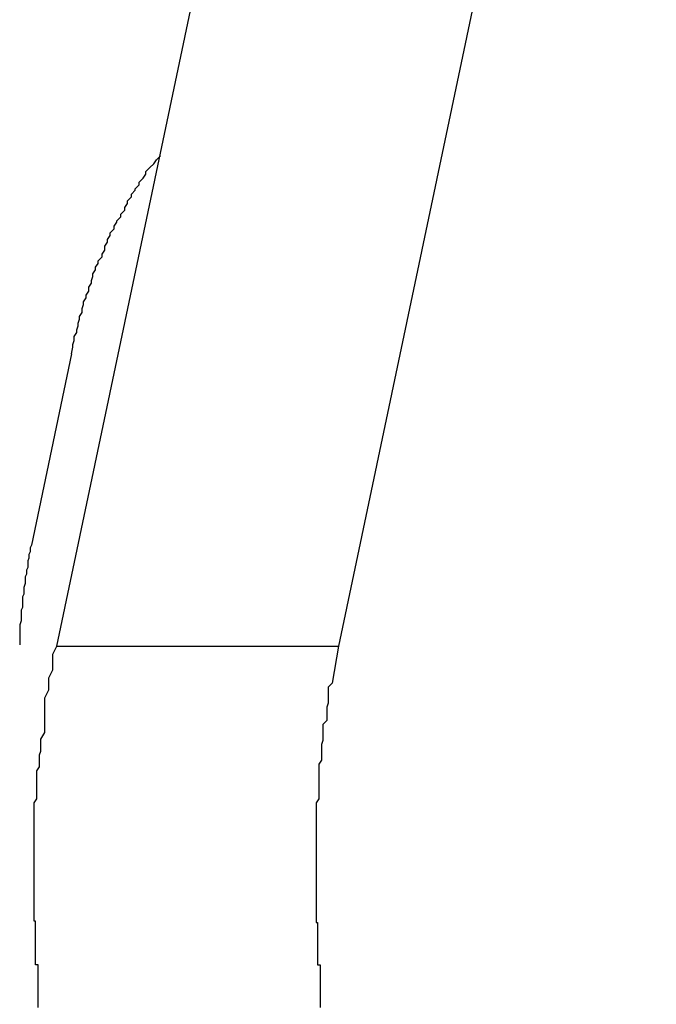
# Model space of a CAD drawing. Extents: x -38.9 to 30.2, y 13.8 to 57.5.
# Drawn here: x 9.8 to 9.9, y 33.5 to 33.6 of the extents above; entities that cross this region are included whole.
import ezdxf

# ---------------------------------------------------------------- set-up
doc = ezdxf.new("R2010")
doc.units = 0
doc.layers.get('0').update_dxf_attribs({"linetype": 'CONTINUOUS'})

msp = doc.modelspace()

# ---------------------------------------------------------------- linework, layer by layer
at = {"color": 0}
for points in [[(9.807, 33.5122), (9.8309, 33.6259)], [(9.807, 33.5122), (9.8309, 33.6259)], [(9.807, 33.5122), (9.8309, 33.6259)], [(9.807, 33.5122), (9.8309, 33.6259)], [(9.807, 33.5122), (9.8309, 33.6259)], [(9.807, 33.5122), (9.8309, 33.6259)], [(9.807, 33.5122), (9.8309, 33.6259)], [(9.807, 33.5122), (9.8309, 33.6259)], [(9.807, 33.5122), (9.8309, 33.6259)], [(9.807, 33.5122), (9.8309, 33.6259)], [(9.807, 33.5122), (9.8309, 33.6259)], [(9.807, 33.5122), (9.8309, 33.6259)], [(9.807, 33.5122), (9.8309, 33.6259)], [(9.807, 33.5122), (9.8309, 33.6259)], [(9.807, 33.5122), (9.8309, 33.6259)], [(9.807, 33.5122), (9.8309, 33.6259)], [(9.807, 33.5122), (9.8309, 33.6259)], [(9.807, 33.5122), (9.8309, 33.6259)], [(9.807, 33.5122), (9.8309, 33.6259)], [(9.807, 33.5122), (9.8309, 33.6259)], [(9.807, 33.5122), (9.8309, 33.6259)], [(9.8521, 33.6259), (9.8282, 33.5122)], [(9.8521, 33.6259), (9.8282, 33.5122)], [(9.8521, 33.6259), (9.8282, 33.5122)], [(9.8521, 33.6259), (9.8282, 33.5122)], [(9.8521, 33.6259), (9.8282, 33.5122)], [(9.8521, 33.6259), (9.8282, 33.5122)], [(9.8521, 33.6259), (9.8282, 33.5122)], [(9.8521, 33.6259), (9.8282, 33.5122)], [(9.8521, 33.6259), (9.8282, 33.5122)], [(9.8521, 33.6259), (9.8282, 33.5122)], [(9.8521, 33.6259), (9.8282, 33.5122)], [(9.8521, 33.6259), (9.8282, 33.5122)], [(9.8521, 33.6259), (9.8282, 33.5122)], [(9.8521, 33.6259), (9.8282, 33.5122)], [(9.8521, 33.6259), (9.8282, 33.5122)], [(9.8521, 33.6259), (9.8282, 33.5122)], [(9.8521, 33.6259), (9.8282, 33.5122)], [(9.8521, 33.6259), (9.8282, 33.5122)], [(9.8521, 33.6259), (9.8282, 33.5122)], [(9.8521, 33.6259), (9.8282, 33.5122)], [(9.8521, 33.6259), (9.8282, 33.5122)], [(9.8081, 33.5342), (9.8082, 33.5347), (9.8082, 33.5347), (9.8082, 33.5347), (9.8082, 33.5347), (9.8082, 33.5347), (9.8082, 33.5347), (9.8082, 33.5347), (9.8082, 33.5347), (9.8082, 33.5347), (9.8082, 33.5349), (9.8082, 33.5349), (9.8082, 33.5349), (9.8082, 33.5349), (9.8082, 33.5349), (9.8082, 33.5349), (9.8082, 33.5349), (9.8082, 33.5349), (9.8083, 33.5352), (9.8083, 33.5352), (9.8083, 33.5352), (9.8083, 33.5352), (9.8083, 33.5352), (9.8083, 33.5352), (9.8083, 33.5352), (9.8083, 33.5352), (9.8083, 33.5352), (9.8083, 33.5355), (9.8083, 33.5355), (9.8083, 33.5355), (9.8083, 33.5355), (9.8083, 33.5355), (9.8083, 33.5355), (9.8083, 33.5355), (9.8083, 33.5355), (9.8085, 33.5358), (9.8085, 33.5358), (9.8085, 33.5358), (9.8085, 33.5358), (9.8085, 33.5358), (9.8085, 33.5358), (9.8085, 33.5358), (9.8085, 33.5358), (9.8085, 33.5358), (9.8085, 33.536), (9.8085, 33.536), (9.8085, 33.536), (9.8085, 33.536), (9.8085, 33.536), (9.8085, 33.536), (9.8085, 33.536), (9.8085, 33.536), (9.8086, 33.5363), (9.8086, 33.5363), (9.8086, 33.5363), (9.8086, 33.5363), (9.8086, 33.5363), (9.8086, 33.5363), (9.8086, 33.5363), (9.8086, 33.5363), (9.8086, 33.5363), (9.8086, 33.5365), (9.8086, 33.5365), (9.8086, 33.5365), (9.8086, 33.5365), (9.8086, 33.5365), (9.8086, 33.5365), (9.8086, 33.5365), (9.8086, 33.5365), (9.8087, 33.5368), (9.8087, 33.5368), (9.8087, 33.5368), (9.8087, 33.5368), (9.8087, 33.5368), (9.8087, 33.5368), (9.8087, 33.5368), (9.8087, 33.5368), (9.8087, 33.5368), (9.8087, 33.537), (9.8087, 33.537), (9.8087, 33.537), (9.8087, 33.537), (9.8087, 33.537), (9.8087, 33.537), (9.8087, 33.537), (9.8087, 33.537), (9.8089, 33.5373), (9.8089, 33.5373), (9.8089, 33.5373), (9.8089, 33.5373), (9.8089, 33.5373), (9.8089, 33.5373), (9.8089, 33.5373), (9.8089, 33.5373), (9.8089, 33.5373), (9.8089, 33.5376), (9.8089, 33.5376), (9.8089, 33.5376), (9.8089, 33.5376), (9.8089, 33.5376), (9.8089, 33.5376), (9.8089, 33.5376), (9.8089, 33.5376), (9.809, 33.5379), (9.809, 33.5379), (9.809, 33.5379), (9.809, 33.5379), (9.809, 33.5379), (9.809, 33.5379), (9.809, 33.5379), (9.809, 33.5379), (9.809, 33.5379), (9.809, 33.5381), (9.809, 33.5381), (9.809, 33.5381), (9.809, 33.5381), (9.809, 33.5381), (9.809, 33.5381), (9.809, 33.5381), (9.809, 33.5381), (9.8092, 33.5384), (9.8092, 33.5384), (9.8092, 33.5384), (9.8092, 33.5384), (9.8092, 33.5384), (9.8092, 33.5384), (9.8092, 33.5384), (9.8092, 33.5384), (9.8092, 33.5384), (9.8092, 33.5386), (9.8092, 33.5386), (9.8092, 33.5386), (9.8092, 33.5386), (9.8092, 33.5386), (9.8092, 33.5386), (9.8092, 33.5386), (9.8092, 33.5386), (9.8094, 33.5389), (9.8094, 33.5389), (9.8094, 33.5389), (9.8094, 33.5389), (9.8094, 33.5389), (9.8094, 33.5389), (9.8094, 33.5389), (9.8094, 33.5389), (9.8094, 33.5389), (9.8094, 33.5392), (9.8094, 33.5392), (9.8094, 33.5392), (9.8094, 33.5392), (9.8094, 33.5392), (9.8094, 33.5392), (9.8094, 33.5392), (9.8094, 33.5392), (9.8096, 33.5395), (9.8096, 33.5395), (9.8096, 33.5395), (9.8096, 33.5395), (9.8096, 33.5395), (9.8096, 33.5395), (9.8096, 33.5395), (9.8096, 33.5395), (9.8096, 33.5395), (9.8096, 33.5397), (9.8096, 33.5397), (9.8096, 33.5397), (9.8096, 33.5397), (9.8096, 33.5397), (9.8096, 33.5397), (9.8096, 33.5397), (9.8096, 33.5397), (9.8097, 33.54), (9.8097, 33.54), (9.8097, 33.54), (9.8097, 33.54), (9.8097, 33.54), (9.8097, 33.54), (9.8097, 33.54), (9.8097, 33.54), (9.8097, 33.54), (9.8097, 33.5402), (9.8097, 33.5402), (9.8097, 33.5402), (9.8097, 33.5402), (9.8097, 33.5402), (9.8097, 33.5402), (9.8097, 33.5402), (9.8097, 33.5402), (9.8099, 33.5405), (9.8099, 33.5405), (9.8099, 33.5405), (9.8099, 33.5405), (9.8099, 33.5405), (9.8099, 33.5405), (9.8099, 33.5405), (9.8099, 33.5405), (9.8099, 33.5405), (9.8099, 33.5407), (9.8099, 33.5407), (9.8099, 33.5407), (9.8099, 33.5407), (9.8099, 33.5407), (9.8099, 33.5407), (9.8099, 33.5407), (9.8099, 33.5407), (9.8101, 33.541), (9.8101, 33.541), (9.8101, 33.541), (9.8101, 33.541), (9.8101, 33.541), (9.8101, 33.541), (9.8101, 33.541), (9.8101, 33.541), (9.8101, 33.541), (9.8101, 33.5412), (9.8101, 33.5412), (9.8101, 33.5412), (9.8101, 33.5412), (9.8101, 33.5412), (9.8101, 33.5412), (9.8101, 33.5412), (9.8101, 33.5412), (9.8104, 33.5415), (9.8104, 33.5415), (9.8104, 33.5415), (9.8104, 33.5415), (9.8104, 33.5415), (9.8104, 33.5415), (9.8104, 33.5415), (9.8104, 33.5415), (9.8104, 33.5415), (9.8104, 33.5417), (9.8104, 33.5417), (9.8104, 33.5417), (9.8104, 33.5417), (9.8104, 33.5417), (9.8104, 33.5417), (9.8104, 33.5417), (9.8104, 33.5417), (9.8106, 33.542), (9.8106, 33.542), (9.8106, 33.542), (9.8106, 33.542), (9.8106, 33.542), (9.8106, 33.542), (9.8106, 33.542), (9.8106, 33.542), (9.8106, 33.542), (9.8106, 33.5423), (9.8106, 33.5423), (9.8106, 33.5423), (9.8106, 33.5423), (9.8106, 33.5423), (9.8106, 33.5423), (9.8106, 33.5423), (9.8106, 33.5423), (9.8108, 33.5426), (9.8108, 33.5426), (9.8108, 33.5426), (9.8108, 33.5426), (9.8108, 33.5426), (9.8108, 33.5426), (9.8108, 33.5426), (9.8108, 33.5426), (9.8108, 33.5426), (9.8108, 33.5428), (9.8108, 33.5428), (9.8108, 33.5428), (9.8108, 33.5428), (9.8108, 33.5428), (9.8108, 33.5428), (9.8108, 33.5428), (9.8108, 33.5428), (9.811, 33.5431), (9.811, 33.5431), (9.811, 33.5431), (9.811, 33.5431), (9.811, 33.5431), (9.811, 33.5431), (9.811, 33.5431), (9.811, 33.5431), (9.811, 33.5431), (9.811, 33.5433), (9.811, 33.5433), (9.811, 33.5433), (9.811, 33.5433), (9.811, 33.5433), (9.811, 33.5433), (9.811, 33.5433), (9.811, 33.5433), (9.8113, 33.5436), (9.8113, 33.5436), (9.8113, 33.5436), (9.8113, 33.5436), (9.8113, 33.5436), (9.8113, 33.5436), (9.8113, 33.5436), (9.8113, 33.5436), (9.8113, 33.5436), (9.8113, 33.5438), (9.8113, 33.5438), (9.8113, 33.5438), (9.8113, 33.5438), (9.8113, 33.5438), (9.8113, 33.5438), (9.8113, 33.5438), (9.8113, 33.5438), (9.8115, 33.5441), (9.8115, 33.5441), (9.8115, 33.5441), (9.8115, 33.5441), (9.8115, 33.5441), (9.8115, 33.5441), (9.8115, 33.5441), (9.8115, 33.5441), (9.8115, 33.5441), (9.8115, 33.5442), (9.8115, 33.5442), (9.8115, 33.5442), (9.8115, 33.5442), (9.8115, 33.5442), (9.8115, 33.5442), (9.8115, 33.5442), (9.8115, 33.5442), (9.8118, 33.5445), (9.8118, 33.5445), (9.8118, 33.5445), (9.8118, 33.5445), (9.8118, 33.5445), (9.8118, 33.5445), (9.8118, 33.5445), (9.8118, 33.5445), (9.8118, 33.5445), (9.8118, 33.5447), (9.8118, 33.5447), (9.8118, 33.5447), (9.8118, 33.5447), (9.8118, 33.5447), (9.8118, 33.5447), (9.8118, 33.5447), (9.8118, 33.5447), (9.8121, 33.545), (9.8121, 33.545), (9.8121, 33.545), (9.8121, 33.545), (9.8121, 33.545), (9.8121, 33.545), (9.8121, 33.545), (9.8121, 33.545), (9.8121, 33.545), (9.8121, 33.5452), (9.8121, 33.5452), (9.8121, 33.5452), (9.8121, 33.5452), (9.8121, 33.5452), (9.8121, 33.5452), (9.8121, 33.5452), (9.8121, 33.5452), (9.8123, 33.5455), (9.8123, 33.5455), (9.8123, 33.5455), (9.8123, 33.5455), (9.8123, 33.5455), (9.8123, 33.5455), (9.8123, 33.5455), (9.8123, 33.5455), (9.8123, 33.5455), (9.8123, 33.5457), (9.8123, 33.5457), (9.8123, 33.5457), (9.8123, 33.5457), (9.8123, 33.5457), (9.8123, 33.5457), (9.8123, 33.5457), (9.8123, 33.5457), (9.8126, 33.546), (9.8126, 33.546), (9.8126, 33.546), (9.8126, 33.546), (9.8126, 33.546), (9.8126, 33.546), (9.8126, 33.546), (9.8126, 33.546), (9.8126, 33.546), (9.8126, 33.5462), (9.8126, 33.5462), (9.8126, 33.5462), (9.8126, 33.5462), (9.8126, 33.5462), (9.8126, 33.5462), (9.8126, 33.5462), (9.8126, 33.5462), (9.8129, 33.5465), (9.8129, 33.5465), (9.8129, 33.5465), (9.8129, 33.5465), (9.8129, 33.5465), (9.8129, 33.5465), (9.8129, 33.5465), (9.8129, 33.5465), (9.8129, 33.5465), (9.8129, 33.5466), (9.8129, 33.5466), (9.8129, 33.5466), (9.8129, 33.5466), (9.8129, 33.5466), (9.8129, 33.5466), (9.8129, 33.5466), (9.8129, 33.5466), (9.8132, 33.5469), (9.8132, 33.5469), (9.8132, 33.5469), (9.8132, 33.5469), (9.8132, 33.5469), (9.8132, 33.5469), (9.8132, 33.5469), (9.8132, 33.5469), (9.8132, 33.5469), (9.8132, 33.5471), (9.8132, 33.5471), (9.8132, 33.5471), (9.8132, 33.5471), (9.8132, 33.5471), (9.8132, 33.5471), (9.8132, 33.5471), (9.8132, 33.5471), (9.8135, 33.5474), (9.8135, 33.5474), (9.8135, 33.5474), (9.8135, 33.5474), (9.8135, 33.5474), (9.8135, 33.5474), (9.8135, 33.5474), (9.8135, 33.5474), (9.8135, 33.5474), (9.8137, 33.5477), (9.8137, 33.5477), (9.8137, 33.5477), (9.8137, 33.5477), (9.8137, 33.5479), (9.8137, 33.5479), (9.8137, 33.5479), (9.8137, 33.5479), (9.814, 33.5482), (9.814, 33.5482), (9.814, 33.5482), (9.814, 33.5482), (9.814, 33.5482), (9.814, 33.5482), (9.814, 33.5482), (9.814, 33.5482), (9.814, 33.5482), (9.8143, 33.5485), (9.8143, 33.5485), (9.8143, 33.5485), (9.8143, 33.5485), (9.8145, 33.5488), (9.8145, 33.5488), (9.8145, 33.5488), (9.8145, 33.5488), (9.8148, 33.5491)], [(9.8081, 33.5342), (9.8051, 33.5198)], [(9.8081, 33.5342), (9.8051, 33.5198)], [(9.8081, 33.5342), (9.8051, 33.5198)], [(9.8081, 33.5342), (9.8051, 33.5198)], [(9.8081, 33.5342), (9.8051, 33.5198)], [(9.8081, 33.5342), (9.8051, 33.5198)], [(9.8081, 33.5342), (9.8051, 33.5198)], [(9.8081, 33.5342), (9.8051, 33.5198)], [(9.8081, 33.5342), (9.8051, 33.5198)], [(9.8081, 33.5342), (9.8051, 33.5198)], [(9.8081, 33.5342), (9.8051, 33.5198)], [(9.8081, 33.5342), (9.8051, 33.5198)], [(9.8081, 33.5342), (9.8051, 33.5198)], [(9.8081, 33.5342), (9.8051, 33.5198)], [(9.8081, 33.5342), (9.8051, 33.5198)], [(9.8081, 33.5342), (9.8051, 33.5198)], [(9.8081, 33.5342), (9.8051, 33.5198)], [(9.8081, 33.5342), (9.8051, 33.5198)], [(9.8081, 33.5342), (9.8051, 33.5198)], [(9.8081, 33.5342), (9.8051, 33.5198)], [(9.8081, 33.5342), (9.8051, 33.5198)], [(9.8081, 33.5342), (9.8081, 33.5342)], [(9.8051, 33.5198), (9.805, 33.5196), (9.805, 33.5196), (9.805, 33.5193), (9.805, 33.5193), (9.805, 33.5193), (9.805, 33.5193), (9.805, 33.5193), (9.805, 33.5193), (9.805, 33.5193), (9.805, 33.5193), (9.805, 33.5193), (9.805, 33.5193), (9.805, 33.5193), (9.805, 33.5193), (9.805, 33.5193), (9.805, 33.5193), (9.805, 33.5193), (9.805, 33.5193), (9.805, 33.5193), (9.8049, 33.5191), (9.8049, 33.5191), (9.8049, 33.5191), (9.8049, 33.5191), (9.8049, 33.5191), (9.8049, 33.5191), (9.8049, 33.5191), (9.8049, 33.5191), (9.8049, 33.5191), (9.8049, 33.5191), (9.8049, 33.5191), (9.8049, 33.5191), (9.8049, 33.5191), (9.8049, 33.5191), (9.8049, 33.5191), (9.8049, 33.5191), (9.8049, 33.5191), (9.8049, 33.5188), (9.8049, 33.5188), (9.8049, 33.5188), (9.8049, 33.5188), (9.8049, 33.5188), (9.8049, 33.5188), (9.8049, 33.5188), (9.8049, 33.5188), (9.8049, 33.5188), (9.8049, 33.5188), (9.8049, 33.5188), (9.8049, 33.5188), (9.8049, 33.5188), (9.8049, 33.5188), (9.8049, 33.5188), (9.8049, 33.5188), (9.8049, 33.5188), (9.8048, 33.5186), (9.8048, 33.5186), (9.8048, 33.5186), (9.8048, 33.5186), (9.8048, 33.5186), (9.8048, 33.5186), (9.8048, 33.5186), (9.8048, 33.5186), (9.8048, 33.5186), (9.8048, 33.5186), (9.8048, 33.5186), (9.8048, 33.5186), (9.8048, 33.5186), (9.8048, 33.5186), (9.8048, 33.5186), (9.8048, 33.5186), (9.8048, 33.5186), (9.8048, 33.5184), (9.8048, 33.5184), (9.8048, 33.5184), (9.8048, 33.5184), (9.8048, 33.5184), (9.8048, 33.5184), (9.8048, 33.5184), (9.8048, 33.5184), (9.8048, 33.5184), (9.8048, 33.5184), (9.8048, 33.5184), (9.8048, 33.5184), (9.8048, 33.5184), (9.8048, 33.5184), (9.8048, 33.5184), (9.8048, 33.5184), (9.8048, 33.5184), (9.8048, 33.5181), (9.8048, 33.5181), (9.8048, 33.5181), (9.8048, 33.5181), (9.8048, 33.5181), (9.8048, 33.5181), (9.8048, 33.5181), (9.8048, 33.5181), (9.8048, 33.5181), (9.8048, 33.5181), (9.8048, 33.5181), (9.8048, 33.5181), (9.8048, 33.5181), (9.8048, 33.5181), (9.8048, 33.5181), (9.8048, 33.5181), (9.8048, 33.5181), (9.8047, 33.5179), (9.8047, 33.5179), (9.8047, 33.5179), (9.8047, 33.5179), (9.8047, 33.5179), (9.8047, 33.5179), (9.8047, 33.5179), (9.8047, 33.5179), (9.8047, 33.5179), (9.8047, 33.5179), (9.8047, 33.5179), (9.8047, 33.5179), (9.8047, 33.5179), (9.8047, 33.5179), (9.8047, 33.5179), (9.8047, 33.5179), (9.8047, 33.5179), (9.8047, 33.5176), (9.8047, 33.5176), (9.8047, 33.5176), (9.8047, 33.5176), (9.8047, 33.5176), (9.8047, 33.5176), (9.8047, 33.5176), (9.8047, 33.5176), (9.8047, 33.5176), (9.8047, 33.5176), (9.8047, 33.5176), (9.8047, 33.5176), (9.8047, 33.5176), (9.8047, 33.5176), (9.8047, 33.5176), (9.8047, 33.5176), (9.8047, 33.5176), (9.8046, 33.5174), (9.8046, 33.5174), (9.8046, 33.5174), (9.8046, 33.5174), (9.8046, 33.5174), (9.8046, 33.5174), (9.8046, 33.5174), (9.8046, 33.5174), (9.8046, 33.5174), (9.8046, 33.5174), (9.8046, 33.5174), (9.8046, 33.5174), (9.8046, 33.5174), (9.8046, 33.5174), (9.8046, 33.5174), (9.8046, 33.5174), (9.8046, 33.5174), (9.8046, 33.5171), (9.8046, 33.5171), (9.8046, 33.5171), (9.8046, 33.5171), (9.8046, 33.5171), (9.8046, 33.5171), (9.8046, 33.5171), (9.8046, 33.5171), (9.8046, 33.5171), (9.8046, 33.5171), (9.8046, 33.5171), (9.8046, 33.5171), (9.8046, 33.5171), (9.8046, 33.5171), (9.8046, 33.5171), (9.8046, 33.5171), (9.8046, 33.5171), (9.8046, 33.5169), (9.8046, 33.5169), (9.8046, 33.5169), (9.8046, 33.5169), (9.8046, 33.5169), (9.8046, 33.5169), (9.8046, 33.5169), (9.8046, 33.5169), (9.8046, 33.5169), (9.8046, 33.5169), (9.8046, 33.5169), (9.8046, 33.5169), (9.8046, 33.5169), (9.8046, 33.5169), (9.8046, 33.5169), (9.8046, 33.5169), (9.8046, 33.5169), (9.8045, 33.5166), (9.8045, 33.5166), (9.8045, 33.5166), (9.8045, 33.5166), (9.8045, 33.5166), (9.8045, 33.5166), (9.8045, 33.5166), (9.8045, 33.5166), (9.8045, 33.5166), (9.8045, 33.5166), (9.8045, 33.5166), (9.8045, 33.5166), (9.8045, 33.5166), (9.8045, 33.5166), (9.8045, 33.5166), (9.8045, 33.5166), (9.8045, 33.5166), (9.8045, 33.5164), (9.8045, 33.5164), (9.8045, 33.5164), (9.8045, 33.5164), (9.8045, 33.5164), (9.8045, 33.5164), (9.8045, 33.5164), (9.8045, 33.5164), (9.8045, 33.5164), (9.8045, 33.5164), (9.8045, 33.5164), (9.8045, 33.5164), (9.8045, 33.5164), (9.8045, 33.5164), (9.8045, 33.5164), (9.8045, 33.5164), (9.8045, 33.5164), (9.8045, 33.5161), (9.8045, 33.5161), (9.8045, 33.5161), (9.8045, 33.5161), (9.8045, 33.5161), (9.8045, 33.5161), (9.8045, 33.5161), (9.8045, 33.5161), (9.8045, 33.5161), (9.8045, 33.5161), (9.8045, 33.5161), (9.8045, 33.5161), (9.8045, 33.5161), (9.8045, 33.5161), (9.8045, 33.5161), (9.8045, 33.5161), (9.8045, 33.5161), (9.8044, 33.5159), (9.8044, 33.5159), (9.8044, 33.5159), (9.8044, 33.5159), (9.8044, 33.5159), (9.8044, 33.5159), (9.8044, 33.5159), (9.8044, 33.5159), (9.8044, 33.5159), (9.8044, 33.5159), (9.8044, 33.5159), (9.8044, 33.5159), (9.8044, 33.5159), (9.8044, 33.5159), (9.8044, 33.5159), (9.8044, 33.5159), (9.8044, 33.5159), (9.8044, 33.5156), (9.8044, 33.5156), (9.8044, 33.5156), (9.8044, 33.5156), (9.8044, 33.5156), (9.8044, 33.5156), (9.8044, 33.5156), (9.8044, 33.5156), (9.8044, 33.5156), (9.8044, 33.5156), (9.8044, 33.5156), (9.8044, 33.5156), (9.8044, 33.5156), (9.8044, 33.5156), (9.8044, 33.5156), (9.8044, 33.5156), (9.8044, 33.5156), (9.8044, 33.5154), (9.8044, 33.5154), (9.8044, 33.5154), (9.8044, 33.5154), (9.8044, 33.5154), (9.8044, 33.5154), (9.8044, 33.5154), (9.8044, 33.5154), (9.8044, 33.5154), (9.8044, 33.5154), (9.8044, 33.5154), (9.8044, 33.5154), (9.8044, 33.5154), (9.8044, 33.5154), (9.8044, 33.5154), (9.8044, 33.5154), (9.8044, 33.5154), (9.8044, 33.5151), (9.8044, 33.5151), (9.8044, 33.5151), (9.8044, 33.5151), (9.8044, 33.5151), (9.8044, 33.5151), (9.8044, 33.5151), (9.8044, 33.5151), (9.8044, 33.5151), (9.8044, 33.5151), (9.8044, 33.5151), (9.8044, 33.5151), (9.8044, 33.5151), (9.8044, 33.5151), (9.8044, 33.5151), (9.8044, 33.5151), (9.8044, 33.5151), (9.8043, 33.5149), (9.8043, 33.5149), (9.8043, 33.5149), (9.8043, 33.5149), (9.8043, 33.5149), (9.8043, 33.5149), (9.8043, 33.5149), (9.8043, 33.5149), (9.8043, 33.5149), (9.8043, 33.5149), (9.8043, 33.5149), (9.8043, 33.5149), (9.8043, 33.5149), (9.8043, 33.5149), (9.8043, 33.5149), (9.8043, 33.5149), (9.8043, 33.5149), (9.8043, 33.5146), (9.8043, 33.5146), (9.8043, 33.5146), (9.8043, 33.5146), (9.8043, 33.5146), (9.8043, 33.5146), (9.8043, 33.5146), (9.8043, 33.5146), (9.8043, 33.5146), (9.8043, 33.5146), (9.8043, 33.5146), (9.8043, 33.5146), (9.8043, 33.5146), (9.8043, 33.5146), (9.8043, 33.5146), (9.8043, 33.5146), (9.8043, 33.5146), (9.8043, 33.5144), (9.8043, 33.5144), (9.8043, 33.5144), (9.8043, 33.5144), (9.8043, 33.5144), (9.8043, 33.5144), (9.8043, 33.5144), (9.8043, 33.5144), (9.8043, 33.5144), (9.8043, 33.5144), (9.8043, 33.5144), (9.8043, 33.5144), (9.8043, 33.5144), (9.8043, 33.5144), (9.8043, 33.5144), (9.8043, 33.5144), (9.8043, 33.5144), (9.8043, 33.5141), (9.8043, 33.5141), (9.8043, 33.5141), (9.8043, 33.5141), (9.8043, 33.5141), (9.8043, 33.5141), (9.8043, 33.5141), (9.8043, 33.5141), (9.8043, 33.5141), (9.8043, 33.5141), (9.8043, 33.5141), (9.8043, 33.5141), (9.8043, 33.5141), (9.8043, 33.5141), (9.8043, 33.5141), (9.8043, 33.5141), (9.8043, 33.5141), (9.8042, 33.5138), (9.8042, 33.5138), (9.8042, 33.5138), (9.8042, 33.5138), (9.8042, 33.5138), (9.8042, 33.5138), (9.8042, 33.5138), (9.8042, 33.5138), (9.8042, 33.5138), (9.8042, 33.5138), (9.8042, 33.5138), (9.8042, 33.5138), (9.8042, 33.5138), (9.8042, 33.5138), (9.8042, 33.5138), (9.8042, 33.5138), (9.8042, 33.5138), (9.8042, 33.5136), (9.8042, 33.5136), (9.8042, 33.5136), (9.8042, 33.5136), (9.8042, 33.5136), (9.8042, 33.5136), (9.8042, 33.5136), (9.8042, 33.5136), (9.8042, 33.5136), (9.8042, 33.5136), (9.8042, 33.5136), (9.8042, 33.5136), (9.8042, 33.5136), (9.8042, 33.5136), (9.8042, 33.5136), (9.8042, 33.5136), (9.8042, 33.5136), (9.8042, 33.5133), (9.8042, 33.5133), (9.8042, 33.5133), (9.8042, 33.5133), (9.8042, 33.5133), (9.8042, 33.5133), (9.8042, 33.5133), (9.8042, 33.5133), (9.8042, 33.5133), (9.8042, 33.5133), (9.8042, 33.5133), (9.8042, 33.5133), (9.8042, 33.5133), (9.8042, 33.5133), (9.8042, 33.5133), (9.8042, 33.5133), (9.8042, 33.5133), (9.8042, 33.513), (9.8042, 33.513), (9.8042, 33.513), (9.8042, 33.513), (9.8042, 33.513), (9.8042, 33.513), (9.8042, 33.513), (9.8042, 33.513), (9.8042, 33.5129), (9.8042, 33.5129), (9.8042, 33.5129), (9.8042, 33.5129), (9.8042, 33.5129), (9.8042, 33.5129), (9.8042, 33.5129), (9.8042, 33.5129), (9.8042, 33.5129), (9.8042, 33.5126), (9.8042, 33.5126), (9.8042, 33.5126), (9.8042, 33.5126), (9.8042, 33.5126), (9.8042, 33.5126), (9.8042, 33.5126), (9.8042, 33.5126), (9.8042, 33.5123), (9.8042, 33.5123), (9.8042, 33.5123), (9.8042, 33.5123), (9.8042, 33.5123), (9.8042, 33.5123), (9.8042, 33.5123), (9.8042, 33.5123)], [(9.8051, 33.5198), (9.8051, 33.5198)], [(9.8056, 33.485), (9.8056, 33.4853), (9.8056, 33.4853), (9.8056, 33.4856), (9.8056, 33.4856), (9.8056, 33.4859), (9.8056, 33.4862), (9.8056, 33.4865), (9.8056, 33.4865), (9.8056, 33.4868), (9.8056, 33.487), (9.8056, 33.4873), (9.8056, 33.4873), (9.8056, 33.4876), (9.8056, 33.4879), (9.8056, 33.4882), (9.8056, 33.4882), (9.8054, 33.4882), (9.8054, 33.4885), (9.8054, 33.4885), (9.8054, 33.4888), (9.8054, 33.4888), (9.8054, 33.4891), (9.8054, 33.4894), (9.8054, 33.4897), (9.8054, 33.4897), (9.8054, 33.49), (9.8054, 33.4903), (9.8054, 33.4906), (9.8054, 33.4906), (9.8054, 33.4909), (9.8054, 33.4912), (9.8054, 33.4915), (9.8054, 33.4915), (9.8053, 33.4915), (9.8053, 33.4918), (9.8053, 33.4918), (9.8053, 33.4921), (9.8053, 33.4921), (9.8053, 33.4924), (9.8053, 33.4927), (9.8053, 33.493), (9.8053, 33.493), (9.8053, 33.4933), (9.8053, 33.4933), (9.8053, 33.4936), (9.8053, 33.4936), (9.8053, 33.4939), (9.8053, 33.4942), (9.8053, 33.4945), (9.8053, 33.4945), (9.8053, 33.4945), (9.8053, 33.4948), (9.8053, 33.4948), (9.8053, 33.4951), (9.8053, 33.4951), (9.8053, 33.4954), (9.8053, 33.4955), (9.8053, 33.4958), (9.8053, 33.4958), (9.8053, 33.4961), (9.8053, 33.4961), (9.8053, 33.4964), (9.8053, 33.4964), (9.8053, 33.4967), (9.8053, 33.497), (9.8053, 33.4973), (9.8053, 33.4973), (9.8053, 33.4973), (9.8053, 33.4976), (9.8053, 33.4977), (9.8053, 33.498), (9.8053, 33.498), (9.8053, 33.4983), (9.8053, 33.4986), (9.8053, 33.4989), (9.8053, 33.4989), (9.8053, 33.4992), (9.8053, 33.4995), (9.8053, 33.4998), (9.8053, 33.4998), (9.8053, 33.5001), (9.8053, 33.5004), (9.8055, 33.5007), (9.8055, 33.5007), (9.8055, 33.501), (9.8055, 33.5013), (9.8055, 33.5016), (9.8055, 33.5019), (9.8055, 33.5022), (9.8055, 33.5025), (9.8055, 33.5028), (9.8057, 33.5031), (9.8057, 33.5034), (9.8057, 33.5037), (9.8057, 33.504), (9.8058, 33.5043), (9.8058, 33.5046), (9.8058, 33.5049), (9.8058, 33.5052), (9.8061, 33.5057), (9.8061, 33.5057), (9.8061, 33.506), (9.8061, 33.5063), (9.8061, 33.5066), (9.8061, 33.5072), (9.8061, 33.5075), (9.8061, 33.508), (9.8061, 33.5083), (9.8064, 33.5089), (9.8064, 33.5092), (9.8064, 33.5095), (9.8064, 33.5098), (9.8067, 33.5104), (9.8067, 33.5107), (9.8067, 33.5113), (9.8067, 33.5116), (9.807, 33.5122)], [(9.807, 33.5122), (9.807, 33.5122)], [(9.807, 33.5122), (9.807, 33.5122)], [(9.807, 33.5122), (9.8282, 33.5122)], [(9.807, 33.5122), (9.8282, 33.5122)], [(9.807, 33.5122), (9.8282, 33.5122)], [(9.807, 33.5122), (9.8282, 33.5122)], [(9.807, 33.5122), (9.8282, 33.5122)], [(9.807, 33.5122), (9.8282, 33.5122)], [(9.807, 33.5122), (9.8282, 33.5122)], [(9.807, 33.5122), (9.8282, 33.5122)], [(9.807, 33.5122), (9.8282, 33.5122)], [(9.807, 33.5122), (9.8282, 33.5122)], [(9.807, 33.5122), (9.8282, 33.5122)], [(9.807, 33.5122), (9.8282, 33.5122)], [(9.807, 33.5122), (9.8282, 33.5122)], [(9.807, 33.5122), (9.8282, 33.5122)], [(9.807, 33.5122), (9.8282, 33.5122)], [(9.807, 33.5122), (9.8282, 33.5122)], [(9.807, 33.5122), (9.8282, 33.5122)], [(9.807, 33.5122), (9.8282, 33.5122)], [(9.807, 33.5122), (9.8282, 33.5122)], [(9.807, 33.5122), (9.8282, 33.5122)], [(9.807, 33.5122), (9.8282, 33.5122)], [(9.8282, 33.5122), (9.8277, 33.5094), (9.8277, 33.5094), (9.8274, 33.5091), (9.8274, 33.5088), (9.8274, 33.5085), (9.8274, 33.5085), (9.8274, 33.5082), (9.8274, 33.5082), (9.8274, 33.5079), (9.8274, 33.5079), (9.8273, 33.5076), (9.8273, 33.5075), (9.8273, 33.5072), (9.8273, 33.5072), (9.8273, 33.5069), (9.8273, 33.5069), (9.8273, 33.5066), (9.8273, 33.5066), (9.8273, 33.5066), (9.827, 33.5063), (9.827, 33.506), (9.827, 33.5057), (9.827, 33.5057), (9.827, 33.5054), (9.827, 33.5054), (9.827, 33.5051), (9.827, 33.5051), (9.8269, 33.5048), (9.8269, 33.5045), (9.8269, 33.5042), (9.8269, 33.5042), (9.8269, 33.5039), (9.8269, 33.5039), (9.8269, 33.5036), (9.8269, 33.5036), (9.8269, 33.5036), (9.8267, 33.5033), (9.8267, 33.503), (9.8267, 33.5027), (9.8267, 33.5027), (9.8267, 33.5024), (9.8267, 33.5024), (9.8267, 33.5021), (9.8267, 33.5021), (9.8267, 33.5018), (9.8267, 33.5016), (9.8267, 33.5013), (9.8267, 33.5013), (9.8267, 33.501), (9.8267, 33.501), (9.8267, 33.5007), (9.8267, 33.5007), (9.8267, 33.5007), (9.8265, 33.5004), (9.8265, 33.5001), (9.8265, 33.4998), (9.8265, 33.4998), (9.8265, 33.4995), (9.8265, 33.4994), (9.8265, 33.4991), (9.8265, 33.4991), (9.8265, 33.4988), (9.8265, 33.4985), (9.8265, 33.4982), (9.8265, 33.4982), (9.8265, 33.4979), (9.8265, 33.4979), (9.8265, 33.4976), (9.8265, 33.4976), (9.8265, 33.4976), (9.8265, 33.4973), (9.8265, 33.497), (9.8265, 33.4967), (9.8265, 33.4967), (9.8265, 33.4964), (9.8265, 33.4963), (9.8265, 33.496), (9.8265, 33.496), (9.8265, 33.4957), (9.8265, 33.4954), (9.8265, 33.4951), (9.8265, 33.4951), (9.8265, 33.4948), (9.8265, 33.4948), (9.8265, 33.4945), (9.8265, 33.4945), (9.8265, 33.4945), (9.8265, 33.4942), (9.8265, 33.4939), (9.8265, 33.4936), (9.8265, 33.4936), (9.8265, 33.4933), (9.8265, 33.4932), (9.8265, 33.4929), (9.8265, 33.4929), (9.8265, 33.4926), (9.8265, 33.4923), (9.8265, 33.492), (9.8265, 33.492), (9.8265, 33.4917), (9.8265, 33.4917), (9.8265, 33.4914), (9.8266, 33.4914), (9.8266, 33.4914), (9.8266, 33.4911), (9.8266, 33.4908), (9.8266, 33.4905), (9.8266, 33.4905), (9.8266, 33.4902), (9.8266, 33.49), (9.8266, 33.4897), (9.8266, 33.4897), (9.8266, 33.4894), (9.8266, 33.4891), (9.8266, 33.4888), (9.8266, 33.4888), (9.8266, 33.4885), (9.8266, 33.4885), (9.8266, 33.4882), (9.8268, 33.4882), (9.8268, 33.4882), (9.8268, 33.4879), (9.8268, 33.4876), (9.8268, 33.4873), (9.8268, 33.4873), (9.8268, 33.487), (9.8268, 33.4868), (9.8268, 33.4865), (9.8268, 33.4865), (9.8268, 33.4862), (9.8268, 33.4859), (9.8268, 33.4856), (9.8268, 33.4856), (9.8268, 33.4853), (9.8268, 33.4853), (9.8268, 33.485)], [(9.8282, 33.5122), (9.8282, 33.5122)], [(9.8282, 33.5122), (9.8282, 33.5122)]]:
    msp.add_lwpolyline(points, dxfattribs=at)

doc.saveas('drawing.dxf')
